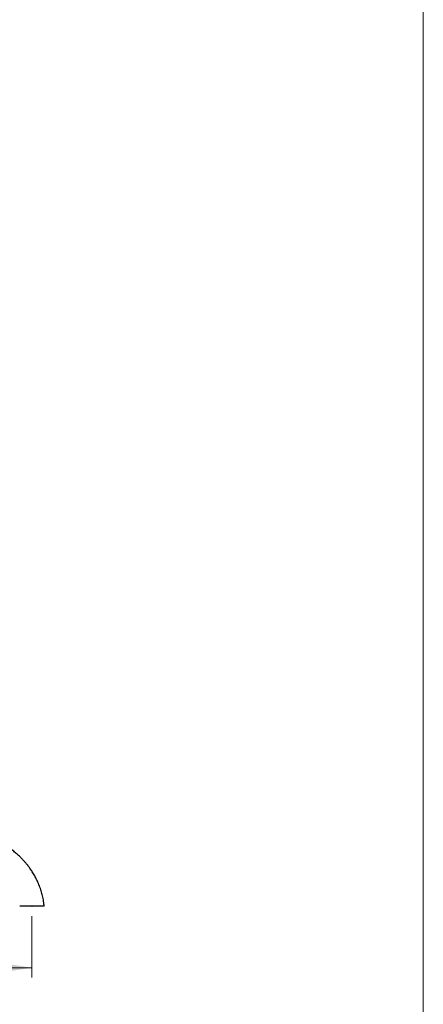
# Model space of a CAD drawing. Units: millimetres. Extents: x 80 to 1701, y 102 to 2296.
# Drawn here: x 1269 to 1600, y 944 to 1750 of the extents above; entities that cross this region are included whole.
import ezdxf

# ---------------------------------------------------------------- set-up
doc = ezdxf.new("R2010")
doc.units = ezdxf.units.MM
doc.header["$LTSCALE"] = 8
doc.header["$PDSIZE"] = -1
doc.styles.add('SLDTEXTSTYLE2', font='TXT', dxfattribs={"width": 0.605})
doc.dimstyles.new('SLDDIMSTYLE0', dxfattribs={"dimtxt": 20, "dimasz": 26.416, "dimexe": 0, "dimexo": 0.0625, "dimgap": 5, "dimtad": 1, "dimrnd": 1e-09, "dimzin": 12, "dimdsep": 46, "dimtxsty": 'SLDTEXTSTYLE2', "dimsah": 1, "dimcen": 0.09, "dimadec": 0, "dimazin": 3, "dimtfac": 1, "dimtofl": 0, "dimtmove": 0, "dimatfit": 3, "dimfxl": 0, "dimfrac": 2, "dimtolj": 1, "dimtzin": 12, "dimarcsym": 0})

# ---------------------------------------------------------------- blocks, each defined once
blk = doc.blocks.new('_D_3')
at = {"color": 7, "linetype": 'Continuous', "lineweight": 0}
for p, q in [((1077.6, 1257.81), (1077.6, 965.93)), ((1279.31, 1016.21), (1279.31, 965.93)), ((1279.31, 973.93), (1077.6, 973.93))]:
    blk.add_line(p, q, dxfattribs=at)
at = {"color": 7, "linetype": 'Continuous', "lineweight": 18}
for points in [[(1077.6, 973.93), (1104.02, 969.86), (1104.02, 977.99)], [(1279.31, 973.93), (1252.89, 977.99), (1252.89, 969.86)]]:
    blk.add_solid(points, dxfattribs=at)
at = {"color": 7, "linetype": 'Continuous', "lineweight": 18, "insert": (1144.08, 999.71), "char_height": 20, "attachment_point": 1, "style": 'SLDTEXTSTYLE2'}
blk.add_mtext('201,7', dxfattribs=at)

msp = doc.modelspace()

# ---------------------------------------------------------------- linework, layer by layer
at = {"color": 7, "linetype": 'Continuous', "lineweight": 18}
msp.add_line((1600, 2296), (1600, 101.926), dxfattribs=at)
at = {"color": 7, "linetype": 'Continuous', "lineweight": 25}
for points, knots in [([(1289.356, 1024.214), (1289.301, 1024.813), (1289.174, 1026.185), (1288.87, 1028.299), (1288.473, 1030.533), (1288.002, 1032.692), (1287.469, 1034.774), (1286.879, 1036.779), (1286.206, 1038.806), (1285.455, 1040.841), (1284.628, 1042.871), (1283.772, 1044.79), (1282.897, 1046.601), (1282.009, 1048.307), (1281.083, 1049.971), (1280.121, 1051.587), (1279.131, 1053.148), (1278.157, 1054.595), (1277.207, 1055.931), (1276.287, 1057.162), (1275.419, 1058.271), (1274.605, 1059.268), (1273.85, 1060.16), (1273.114, 1060.999), (1272.359, 1061.834), (1271.522, 1062.726), (1270.584, 1063.689), (1269.535, 1064.72), (1268.388, 1065.798), (1267.138, 1066.916), (1265.781, 1068.068), (1264.342, 1069.222), (1262.823, 1070.373), (1261.224, 1071.513), (1259.514, 1072.656), (1257.689, 1073.794), (1255.782, 1074.897), (1253.796, 1075.959), (1251.732, 1076.974), (1249.554, 1077.952), (1247.259, 1078.883), (1244.846, 1079.757), (1242.533, 1080.492), (1240.342, 1081.104), (1238.293, 1081.608), (1236.175, 1082.057), (1233.987, 1082.446), (1231.729, 1082.768), (1229.407, 1083.02), (1227.024, 1083.184), (1225.416, 1083.204), (1224.604, 1083.214)], [0, 0, 0, 0, 0.01884138, 0.04315606, 0.0668342, 0.08988388, 0.11231197, 0.13412421, 0.15532009, 0.17916289, 0.20203291, 0.22395106, 0.24493538, 0.26500137, 0.28416237, 0.30456221, 0.32385479, 0.34205155, 0.35916202, 0.37519413, 0.39015445, 0.40328313, 0.41546756, 0.42672963, 0.43824876, 0.45072437, 0.46500043, 0.48035114, 0.49677651, 0.51427722, 0.53285465, 0.55251109, 0.57203561, 0.59252603, 0.61398719, 0.63642522, 0.65984774, 0.68294427, 0.70694164, 0.73185137, 0.7576872, 0.78446549, 0.81220559, 0.83365616, 0.85567177, 0.87826506, 0.90145028, 0.92524351, 0.94965395, 0.97457073, 1, 1, 1, 1]), ([(1289.365, 1024.214), (1289.358, 1024.214), (1289.344, 1024.214), (1289.234, 1024.214), (1289.03, 1024.214), (1288.679, 1024.214), (1288.191, 1024.214), (1287.664, 1024.214), (1287.147, 1024.214), (1286.683, 1024.214), (1286.357, 1024.214), (1286.17, 1024.214), (1285.952, 1024.214), (1285.683, 1024.214), (1285.312, 1024.214), (1284.809, 1024.214), (1284.178, 1024.214), (1283.462, 1024.214), (1282.685, 1024.214), (1281.868, 1024.214), (1281.035, 1024.214), (1280.21, 1024.214), (1279.416, 1024.214), (1278.675, 1024.214), (1277.952, 1024.214), (1277.268, 1024.214), (1276.606, 1024.214), (1276.006, 1024.214), (1275.444, 1024.214), (1274.702, 1024.214), (1273.806, 1024.214), (1272.849, 1024.214), (1271.996, 1024.214), (1271.254, 1024.214), (1270.625, 1024.214), (1270.11, 1024.214), (1269.712, 1024.214), (1269.436, 1024.214), (1269.275, 1024.214), (1269.264, 1024.214), (1269.259, 1024.214)], [0, 0, 0, 0, 0.0388203, 0.0776502, 0.1164709, 0.1747012, 0.2329314, 0.2717528, 0.3105833, 0.3494037, 0.3611553, 0.3729761, 0.3847504, 0.3964225, 0.4080488, 0.4222411, 0.4364331, 0.4506279, 0.4648234, 0.4790008, 0.4931794, 0.5073248, 0.5214711, 0.5355996, 0.5497286, 0.5676792, 0.5856833, 0.6037996, 0.6219673, 0.6400557, 0.6765417, 0.7131403, 0.7498001, 0.7864642, 0.8230729, 0.8595657, 0.8961597, 0.93287, 0.9696381, 1, 1, 1, 1])]:
    msp.add_open_spline(points, degree=3, knots=knots, dxfattribs=at)
at = {"color": 7, "linetype": 'Continuous', "lineweight": 0}
msp.add_point((1279.305, 1024.214), dxfattribs=at)

# ---------------------------------------------------------------- dimensions: what is measured, and where the dimension line sits
at = {"color": 7, "linetype": 'Continuous', "lineweight": 18}
dim = msp.add_linear_dim(base=(1077.604, 973.928), p1=(1279.305, 1024.214), p2=(1077.604, 1265.814), dimstyle='SLDDIMSTYLE0', dxfattribs=at)
dim.commit()
dim.dimension.update_dxf_attribs({"geometry": '_D_3', "text_midpoint": (1178.455, 973.928), "dimtype": 160})

doc.saveas('drawing.dxf')
